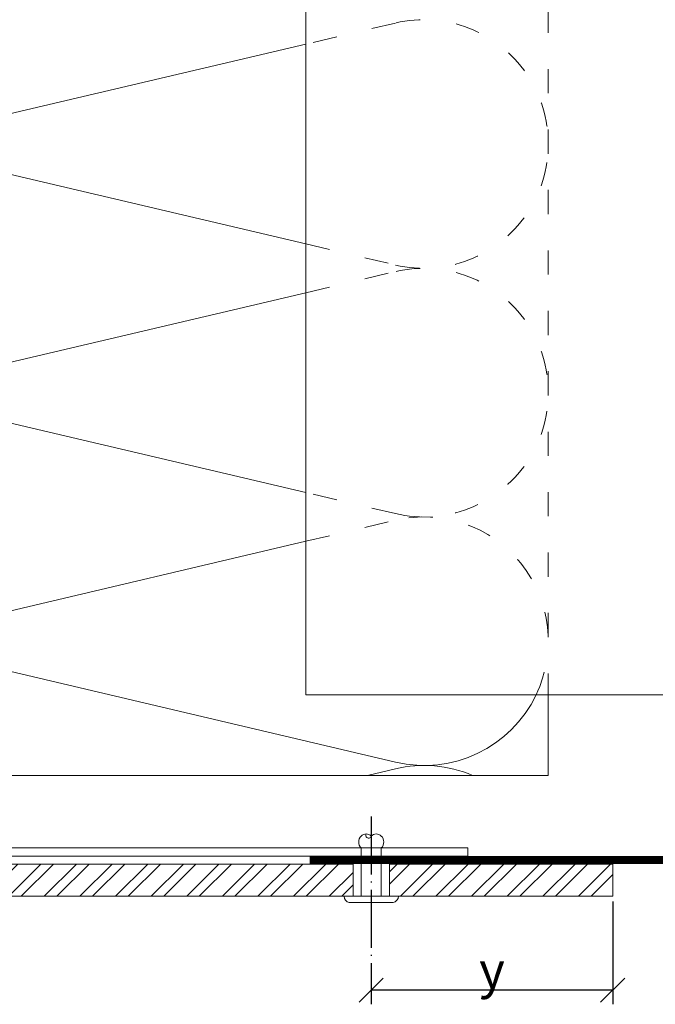
# Model space of a CAD drawing. Units: millimetres. Extents: x -1685 to 10778, y 4 to 6486.
# Drawn here: x 6815 to 6894, y 263 to 385 of the extents above; entities that cross this region are included whole.
import ezdxf

# ---------------------------------------------------------------- set-up
doc = ezdxf.new("R2010")
doc.units = ezdxf.units.MM
doc.linetypes.add('ACAD_ISO03W100', pattern=[30, 12, -18])
doc.linetypes.add('ACAD_ISO04W100', pattern=[30, 24, -3, 0, -3])
doc.layers.get('Defpoints').update_dxf_attribs({"lineweight": 5})
for name, color, linetype, lineweight in [('Bemassung', 3, 'Continuous', 5), ('Dämmung', 30, 'Continuous', 5), ('Fassadenbekleidung', 251, 'Continuous', 13), ('Fassadenbekleidung_Schraffur', 251, 'Continuous', 5), ('Fassadenniet', 163, 'Continuous', 5), ('Lochblech', 115, 'Continuous', 13), ('Profil-L', 10, 'Continuous', 13), ('Profil-T', 1, 'Continuous', 13)]:
    doc.layers.add(name, color=color, linetype=linetype, lineweight=lineweight)
doc.layers.add('Text_DE', color=7, linetype='Continuous')
doc.styles.get("Standard").update_dxf_attribs({"font": 'arial.ttf'})
doc.styles.add('Text-H3', font='arial.ttf', dxfattribs={"height": 3})
doc.dimstyles.new('ISO-25', dxfattribs={"dimtxt": 2.5, "dimasz": 3, "dimexe": 1.75, "dimexo": 0.625, "dimtad": 1, "dimtxsty": 'Standard', "dimblk": 'OBLIQUE', "dimcen": 2.5, "dimadec": 0, "dimazin": 0, "dimtfac": 1, "dimtmove": 0, "dimatfit": 3, "dimfxl": 1, "dimarcsym": 0})

# ---------------------------------------------------------------- blocks, each defined once
blk = doc.blocks.new('A$C1CF73FE4')
at = {"layer": 'Profil-T'}
for points in [[(-46.1, -145.5), (-46.1, -47.33)], [(13.9, -145.5), (-46.1, -145.5)]]:
    blk.add_lwpolyline(points, dxfattribs=at)
blk = doc.blocks.new('_Oblique')
at = {"color": 0, "linetype": 'ByBlock', "lineweight": -2}
blk.add_line((-0.5, -0.5), (0.5, 0.5), dxfattribs=at)
blk = doc.blocks.new('*D45')
at = {"layer": 'Bemassung', "color": 0, "lineweight": -2, "transparency": 16777216}
for p, q in [((6888.42, 276.07), (6888.42, 263.29)), ((6858.45, 265.42), (6858.45, 263.29)), ((6888.42, 265.04), (6858.45, 265.04))]:
    blk.add_line(p, q, dxfattribs=at)
at = {"layer": 'Defpoints', "color": 0, "transparency": 16777216}
for p in [(6888.42, 276.7), (6858.45, 266.04), (6858.45, 265.04)]:
    blk.add_point(p, dxfattribs=at)
at = {"layer": 'Bemassung', "color": 0, "lineweight": -2, "transparency": 16777216, "xscale": 3, "yscale": 3, "zscale": 3, "rotation": 180}
blk.add_blockref('_Oblique', (6858.45, 265.04), dxfattribs=at)
at = {"layer": 'Bemassung', "color": 0, "lineweight": -2, "transparency": 16777216, "xscale": 3, "yscale": 3, "zscale": 3}
blk.add_blockref('_Oblique', (6888.42, 265.04), dxfattribs=at)
blk = doc.blocks.new('A$C43062A27')
at = {"layer": 'Fassadenniet'}
for points in [[(-1.25, 0), (-1.25, 6, -0.414214), (-1.25, 7.48, -0.409512), (0, 7.48, -0.133004)], [(1.25, 0), (1.25, 6, 0.414214), (1.25, 7.48, 0.409512), (0, 7.48, -1.132371), (-0.63, 7.74)]]:
    blk.add_lwpolyline(points, format="xyb", dxfattribs=at)
blk.add_lwpolyline([(2.72, -0.75), (-2.72, -0.75, -0.38449), (-3.37, 0), (3.37, 0, -0.38449)], format="xyb", close=True, dxfattribs=at)
blk = doc.blocks.new('A$C96450cf0')
at = {"layer": 'Fassadenbekleidung_Schraffur'}
h = blk.add_hatch(dxfattribs=at)
h.set_pattern_fill('STEEL', color=256, scale=25, angle=180, style=0)
h.set_pattern_definition([(225, (-5454.9528, 2954.7593), (2.2097087, -2.2097087), []), (225, (-5454.9528, 2953.1968), (2.2097087, -2.2097087), [])])
h.paths.add_polyline_path([(-9.725, -1), (-9.725, -5), (18, -5), (18, -1)])
h.paths.add_polyline_path([(-133.475, -1), (-133.475, -5), (-14.225, -5), (-14.225, -1)])
at = {"layer": 'Fassadenbekleidung'}
for points in [[(-133.475, -5), (-14.225, -5), (-14.225, -1), (-133.475, -1)], [(-9.725, -1), (18, -1), (18, -5), (-9.725, -5)]]:
    blk.add_lwpolyline(points, close=True, dxfattribs=at)
blk = doc.blocks.new('A$C09eaf4aa')
at = {"layer": 'Dämmung', "linetype": 'ACAD_ISO03W100', "ltscale": 0.25}
for p, q in [((-18.96, -167.62), (-30.08, -170.23)), ((-30.08, -195.04), (-18.96, -197.65)), ((-30.08, -201.09), (-18.96, -198.47)), ((-18.96, -228.51), (-30.08, -225.89)), ((-30.08, -231.94), (-18.96, -229.33))]:
    blk.add_line(p, q, dxfattribs=at)
at = {"layer": 'Dämmung'}
for p, q in [((-30.08, -170.23), (-81.04, -182.23)), ((-81.04, -183.05), (-30.08, -195.04)), ((-81.04, -213.08), (-30.08, -201.09)), ((-30.08, -225.89), (-81.04, -213.9)), ((-81.04, -243.93), (-30.08, -231.94)), ((-18.96, -259.36), (-81.04, -244.75)), ((-22.44, -261), (-18.96, -260.18))]:
    blk.add_line(p, q, dxfattribs=at)
at = {"layer": 'Dämmung', "linetype": 'ACAD_ISO03W100', "ltscale": 0.25}
blk.add_lwpolyline([(0, -158.34), (0, -251)], dxfattribs=at)
at = {"layer": 'Dämmung'}
for points in [[(0, -251), (0, -261)], [(-30.08, -261), (-99, -261)], [(0, -261), (-99, -261)]]:
    blk.add_lwpolyline(points, dxfattribs=at)
at = {"layer": 'Dämmung', "linetype": 'ACAD_ISO03W100', "ltscale": 0.25}
for centre, start in [((-15.43, -182.64), 256.7595), ((-15.43, -213.49), 256.7595), ((-15.43, -244.34), 334.4378)]:
    blk.add_arc(centre, 15.43, start, 103.2405, dxfattribs=at)
at = {"layer": 'Dämmung'}
for centre, start, end in [((-15.43, -244.34), 256.7595, 334.4378), ((-15.43, -275.2), 66.9694, 103.2405)]:
    blk.add_arc(centre, 15.43, start, end, dxfattribs=at)

msp = doc.modelspace()

# ---------------------------------------------------------------- linework, layer by layer
at = {"color": 2, "linetype": 'ACAD_ISO04W100', "ltscale": 0.3}
msp.add_line((6858.448, 286.615), (6858.448, 265.042), dxfattribs=at)
at = {"layer": 'Lochblech', "linetype": 'ACAD_ISO03W100', "ltscale": 0.25, "const_width": 1}
msp.add_lwpolyline([(6850.823, 281.196), (6910.123, 281.196, 0.4142136), (6910.823, 281.896), (6910.823, 321.196)], format="xyb", dxfattribs=at)
at = {"layer": 'Profil-L'}
msp.add_lwpolyline([(6781.423, 378.696), (6780.423, 378.696), (6780.423, 281.696), (6870.423, 281.696), (6870.423, 282.696), (6781.423, 282.696)], close=True, dxfattribs=at)

# ---------------------------------------------------------------- block references
at = {"layer": 'Dämmung'}
msp.add_blockref('A$C09eaf4aa', (6880.423, 552.696), dxfattribs=at)
at = {"layer": 'Fassadenbekleidung'}
msp.add_blockref('A$C96450cf0', (6870.423, 281.696), dxfattribs=at)
at = {"layer": 'Fassadenniet'}
msp.add_blockref('A$C43062A27', (6858.448, 276.696), dxfattribs=at)
at = {"layer": 'Profil-T'}
msp.add_blockref('A$C1CF73FE4', (6896.423, 447.196), dxfattribs=at)

# ---------------------------------------------------------------- texts
at = {"layer": 'Text_DE', "color": 3, "insert": (6873.435, 267.559), "char_height": 4.5, "attachment_point": 5, "style": 'Text-H3'}
msp.add_mtext_dynamic_manual_height_columns('y', width=10.27647, gutter_width=1, heights=[0], dxfattribs=at)

# ---------------------------------------------------------------- dimensions: what is measured, and where the dimension line sits
at = {"layer": 'Bemassung'}
dim = msp.add_linear_dim(base=(6858.448, 265.042), p1=(6888.423, 276.696), p2=(6858.448, 266.042), text=' ', dimstyle='ISO-25', dxfattribs=at)
dim.commit()
dim.dimension.update_dxf_attribs({"geometry": '*D45', "text_midpoint": (6873.435, 265.042), "dimtype": 160})

doc.saveas('drawing.dxf')
